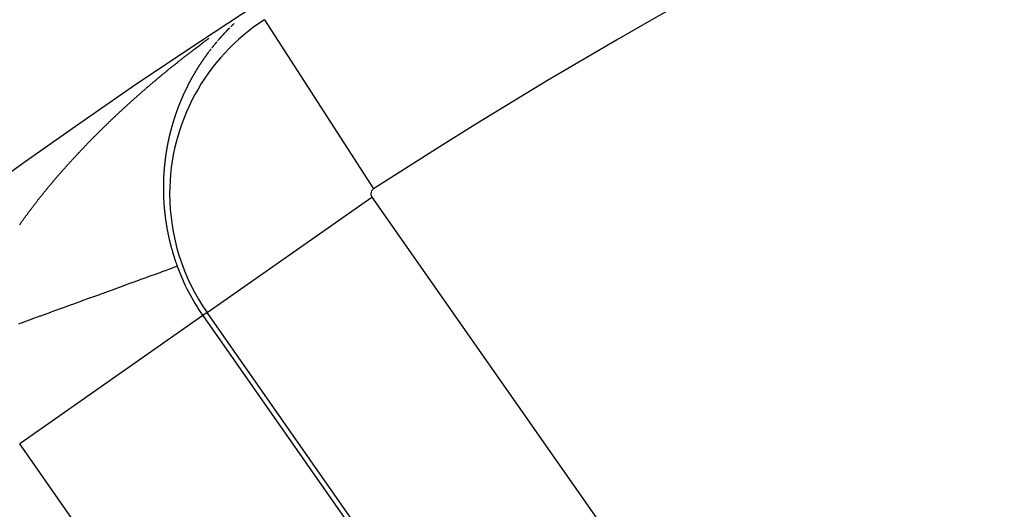
# Model space of a CAD drawing. Units: millimetres. Extents: x -250 to 420, y -288 to 288.
# Drawn here: x 328 to 337, y 79 to 84 of the extents above; entities that cross this region are included whole.
import ezdxf

# ---------------------------------------------------------------- set-up
doc = ezdxf.new("R2010")
doc.units = ezdxf.units.MM
doc.linetypes.add('DASHED', pattern=[9.652, 8.128, -1.524])
doc.layers.add('nevidi', color=4, linetype='DASHED')

msp = doc.modelspace()

# ---------------------------------------------------------------- linework, layer by layer
at = {"color": 2}
for radius, start, end in [(60, 10.56522, 169.43478), (55, 10.61726, 169.38274), (44, 0, 180), (44.1489, 98.75293, 122.50809)]:
    msp.add_arc((359.6833, 37.5), radius, start, end, dxfattribs=at)
at = {"layer": 'nevidi', "color": 7, "linetype": 'Continuous'}
for p, q in [((329.94, 83.5865), (330.9154, 82.0752)), ((329.5229, 83.3991), (329.5214, 83.3974)), ((329.4274, 80.9695), (330.9009, 82.0013)), ((330.9009, 82.0013), (334.9193, 76.2626)), ((329.3892, 80.9428), (327.7519, 79.7964)), ((329.4274, 80.9695), (329.3892, 80.9428)), ((329.3892, 80.9428), (333.4076, 75.2041)), ((333.4457, 75.2307), (329.4274, 80.9695)), ((331.7703, 74.0576), (327.7519, 79.7964))]:
    msp.add_line(p, q, dxfattribs=at)
for points in [[(329.67, 83.5529), (329.6688, 83.5517), (329.667, 83.55), (329.6655, 83.5486), (329.664, 83.5472), (329.6631, 83.5463), (329.6614, 83.5447), (329.661, 83.5443), (329.6595, 83.5429), (329.658, 83.5415), (329.6574, 83.5409), (329.6557, 83.5393), (329.6551, 83.5386), (329.6536, 83.5372), (329.6521, 83.5358), (329.6518, 83.5355), (329.6501, 83.5338), (329.6491, 83.5329), (329.6476, 83.5315), (329.6461, 83.53), (329.6444, 83.5283), (329.6432, 83.5272), (329.6417, 83.5257), (329.6405, 83.5246)], [(329.6299, 83.5141), (329.6294, 83.5136), (329.6276, 83.5118), (329.627, 83.5112), (329.6255, 83.5097), (329.6241, 83.5083), (329.6239, 83.5081), (329.6221, 83.5063), (329.6212, 83.5054), (329.6197, 83.5039), (329.6184, 83.5025), (329.6183, 83.5024), (329.6168, 83.501), (329.6166, 83.5008), (329.6154, 83.4995), (329.6139, 83.498), (329.6128, 83.497), (329.6111, 83.4952), (329.611, 83.4951), (329.6096, 83.4936), (329.6081, 83.4921), (329.6074, 83.4913), (329.6057, 83.4896), (329.6053, 83.4892), (329.6038, 83.4877), (329.6024, 83.4862), (329.6019, 83.4857), (329.6002, 83.484), (329.5995, 83.4833), (329.5981, 83.4818), (329.5967, 83.4803), (329.5965, 83.4801), (329.5948, 83.4784), (329.5938, 83.4773), (329.5924, 83.4758), (329.5911, 83.4744), (329.591, 83.4743), (329.5895, 83.4728), (329.5894, 83.4727), (329.5881, 83.4713), (329.5867, 83.4698), (329.5857, 83.4688), (329.584, 83.467), (329.5839, 83.4668), (329.5824, 83.4653), (329.581, 83.4638), (329.5804, 83.4631), (329.5787, 83.4613), (329.5782, 83.4608), (329.5768, 83.4593), (329.5754, 83.4578), (329.575, 83.4574), (329.5734, 83.4556), (329.5726, 83.4548), (329.5712, 83.4533), (329.5698, 83.4517), (329.5697, 83.4516), (329.5681, 83.4499), (329.567, 83.4487), (329.5656, 83.4472), (329.5644, 83.4459), (329.5628, 83.4441), (329.5614, 83.4426), (329.56, 83.4411), (329.5591, 83.4401), (329.5575, 83.4383)], [(329.0126, 83.0836), (329.0177, 83.0878), (329.024, 83.093), (329.0291, 83.0973), (329.0353, 83.1024), (329.0405, 83.1067), (329.0467, 83.1118), (329.0519, 83.116), (329.0581, 83.1211), (329.0633, 83.1254), (329.0695, 83.1305), (329.0747, 83.1347), (329.0809, 83.1398), (329.0861, 83.144), (329.0923, 83.1491), (329.0975, 83.1533), (329.1038, 83.1583), (329.109, 83.1626), (329.1152, 83.1676), (329.1205, 83.1718), (329.1267, 83.1769), (329.132, 83.1811), (329.1383, 83.1862), (329.1436, 83.1904), (329.148, 83.1939), (329.1499, 83.1954), (329.1551, 83.1996), (329.1614, 83.2046), (329.1666, 83.2088), (329.1729, 83.2138), (329.1782, 83.218), (329.1846, 83.223), (329.1898, 83.2272), (329.1962, 83.2322), (329.2015, 83.2364), (329.2078, 83.2414), (329.2132, 83.2455), (329.2195, 83.2505), (329.2248, 83.2547), (329.2312, 83.2597), (329.2366, 83.2638), (329.2429, 83.2688), (329.2483, 83.273), (329.2547, 83.278), (329.26, 83.2821), (329.2665, 83.2871), (329.2718, 83.2912), (329.2783, 83.2962), (329.2836, 83.3003), (329.2901, 83.3053), (329.2954, 83.3094), (329.3019, 83.3143), (329.3072, 83.3184), (329.3083, 83.3192), (329.3137, 83.3233), (329.3191, 83.3275), (329.3256, 83.3324), (329.331, 83.3366), (329.3374, 83.3414), (329.3429, 83.3456), (329.3494, 83.3505), (329.3548, 83.3545), (329.3612, 83.3594), (329.3666, 83.3635), (329.3732, 83.3684), (329.3786, 83.3725), (329.3852, 83.3774), (329.3906, 83.3815), (329.3972, 83.3864), (329.4027, 83.3905), (329.4092, 83.3953), (329.4147, 83.3994), (329.4213, 83.4043), (329.4268, 83.4084), (329.4334, 83.4132), (329.4388, 83.4173), (329.4454, 83.4221)], [(329.5097, 83.3836), (329.5084, 83.382), (329.5078, 83.3813), (329.5062, 83.3795), (329.5057, 83.3788), (329.5044, 83.3773), (329.5031, 83.3757), (329.5028, 83.3753), (329.5012, 83.3734), (329.5004, 83.3725), (329.4991, 83.3709), (329.4978, 83.3693), (329.4963, 83.3675), (329.4951, 83.3661), (329.4938, 83.3645), (329.4928, 83.3633), (329.4913, 83.3614), (329.4912, 83.3613)], [(329.5137, 83.3883), (329.5128, 83.3873), (329.5113, 83.3855)], [(329.5177, 83.3931), (329.5164, 83.3915), (329.5163, 83.3914)], [(329.5573, 83.438), (329.5559, 83.4365), (329.5545, 83.435), (329.5539, 83.4344), (329.5523, 83.4326), (329.5517, 83.4319), (329.5503, 83.4304), (329.549, 83.4288), (329.5487, 83.4285), (329.5471, 83.4267), (329.5462, 83.4258), (329.5448, 83.4242), (329.5435, 83.4227), (329.5419, 83.4209), (329.5407, 83.4196), (329.5394, 83.418), (329.5383, 83.4168), (329.5367, 83.415), (329.5366, 83.4149), (329.5353, 83.4134), (329.5339, 83.4118), (329.5332, 83.411), (329.5316, 83.4092), (329.5312, 83.4087), (329.5299, 83.4072), (329.5285, 83.4056), (329.528, 83.4051), (329.5265, 83.4032), (329.5258, 83.4025)], [(329.4301, 83.2827), (329.4289, 83.2811), (329.4288, 83.2809), (329.4276, 83.2794), (329.4264, 83.2777), (329.4256, 83.2766), (329.4241, 83.2746), (329.424, 83.2743), (329.4227, 83.2727), (329.4215, 83.271), (329.421, 83.2703), (329.4196, 83.2683), (329.4191, 83.2676)], [(329.4375, 83.2927), (329.4363, 83.2911), (329.4351, 83.2894), (329.4349, 83.2892), (329.434, 83.2879), (329.4335, 83.2873), (329.4326, 83.2861), (329.4313, 83.2844)], [(329.445, 83.3027), (329.4443, 83.3017), (329.4429, 83.2998), (329.4425, 83.2994), (329.4413, 83.2977), (329.44, 83.2961), (329.4396, 83.2955), (329.4382, 83.2936)], [(329.4634, 83.3266), (329.462, 83.3247), (329.4615, 83.3241), (329.4602, 83.3224), (329.4589, 83.3208), (329.4587, 83.3205), (329.4572, 83.3185), (329.4564, 83.3175), (329.4551, 83.3159), (329.4539, 83.3142), (329.4524, 83.3124), (329.4513, 83.3109), (329.4501, 83.3093)], [(329.4878, 83.3572), (329.4863, 83.3553), (329.486, 83.3549), (329.4847, 83.3533), (329.4834, 83.3517), (329.4829, 83.3511), (329.4814, 83.3493), (329.4808, 83.3485), (329.4795, 83.3468), (329.4782, 83.3452), (329.478, 83.345), (329.4765, 83.3431), (329.4756, 83.342), (329.4743, 83.3404), (329.4732, 83.339), (329.473, 83.3387), (329.4717, 83.3371), (329.4716, 83.337), (329.4704, 83.3355)], [(329.3936, 83.2317), (329.3923, 83.2297), (329.3914, 83.2285), (329.3902, 83.2267), (329.3892, 83.2252), (329.3891, 83.225), (329.3879, 83.2233), (329.3878, 83.2232), (329.3867, 83.2216), (329.3855, 83.2198), (329.3847, 83.2187), (329.3833, 83.2166), (329.3832, 83.2164), (329.382, 83.2147), (329.3808, 83.2129), (329.3803, 83.2121), (329.3789, 83.2101), (329.3785, 83.2095), (329.3773, 83.2077), (329.3762, 83.206), (329.3759, 83.2056), (329.3745, 83.2035), (329.3739, 83.2025), (329.3727, 83.2008), (329.3715, 83.199), (329.3702, 83.1969), (329.3692, 83.1955), (329.3681, 83.1938), (329.3672, 83.1924), (329.3658, 83.1903), (329.3646, 83.1885), (329.3635, 83.1868), (329.3628, 83.1857), (329.3614, 83.1836), (329.3612, 83.1833), (329.3601, 83.1815), (329.3589, 83.1797), (329.3585, 83.1791), (329.3572, 83.177), (329.3567, 83.1762), (329.3555, 83.1744), (329.3544, 83.1727), (329.3542, 83.1724), (329.3529, 83.1703), (329.3521, 83.1691), (329.351, 83.1674), (329.35, 83.1657), (329.3499, 83.1656), (329.3488, 83.1638), (329.3486, 83.1636), (329.3476, 83.162), (329.3465, 83.1603), (329.3457, 83.159), (329.3444, 83.1568), (329.3443, 83.1567), (329.3432, 83.1549), (329.342, 83.1532), (329.3415, 83.1523), (329.3402, 83.1502), (329.3398, 83.1496), (329.3387, 83.1478), (329.3376, 83.146), (329.3373, 83.1455), (329.336, 83.1434), (329.3354, 83.1424), (329.3343, 83.1406), (329.3332, 83.1388), (329.3331, 83.1387), (329.3318, 83.1366), (329.331, 83.1352), (329.3299, 83.1334), (329.329, 83.1319), (329.3288, 83.1316), (329.3277, 83.1298), (329.3276, 83.1297), (329.3266, 83.128), (329.3255, 83.1262), (329.3248, 83.125), (329.3235, 83.1229), (329.3234, 83.1226), (329.3223, 83.1208), (329.3212, 83.119), (329.3207, 83.1182), (329.3194, 83.116), (329.319, 83.1154), (329.318, 83.1136), (329.3169, 83.1117), (329.3166, 83.1113), (329.3154, 83.1091), (329.3147, 83.1081), (329.3137, 83.1063), (329.3126, 83.1045), (329.3125, 83.1043), (329.3113, 83.1022), (329.3105, 83.1008), (329.3094, 83.099), (329.3085, 83.0974), (329.3073, 83.0953), (329.3062, 83.0935), (329.3052, 83.0917), (329.3045, 83.0905), (329.3033, 83.0884), (329.3031, 83.088), (329.302, 83.0862), (329.301, 83.0843), (329.3005, 83.0835), (329.2993, 83.0814), (329.2989, 83.0806), (329.2978, 83.0788), (329.2968, 83.0769), (329.2966, 83.0765), (329.2953, 83.0743), (329.2951, 83.0739), (329.2947, 83.0732), (329.2937, 83.0714), (329.2926, 83.0695), (329.2914, 83.0673), (329.2906, 83.0658), (329.2895, 83.064), (329.2887, 83.0625)], [(329.4164, 83.2639), (329.4149, 83.2619), (329.4142, 83.2609), (329.413, 83.2592), (329.4118, 83.2575), (329.4103, 83.2554), (329.4094, 83.2541), (329.4081, 83.2524), (329.4072, 83.2511), (329.4058, 83.2491), (329.4057, 83.249), (329.4045, 83.2473), (329.4033, 83.2456), (329.4027, 83.2446), (329.4013, 83.2426), (329.4009, 83.2422), (329.3997, 83.2405), (329.3986, 83.2387), (329.3982, 83.2382), (329.3968, 83.2362), (329.3962, 83.2353), (329.395, 83.2336), (329.3938, 83.2319)], [(328.3857, 82.5078), (328.3912, 82.5134), (328.3958, 82.518), (328.4013, 82.5236), (328.4059, 82.5283), (328.4114, 82.5338), (328.416, 82.5384), (328.4215, 82.544), (328.4261, 82.5487), (328.4316, 82.5542), (328.4363, 82.5589), (328.4419, 82.5645), (328.4465, 82.5691), (328.4521, 82.5747), (328.4567, 82.5793), (328.4623, 82.5849), (328.467, 82.5895), (328.4726, 82.595), (328.4772, 82.5996), (328.4829, 82.6052), (328.4876, 82.6098), (328.4932, 82.6153), (328.498, 82.62), (328.5035, 82.6254), (328.5083, 82.6301), (328.5138, 82.6355), (328.5187, 82.6402), (328.5242, 82.6456), (328.5291, 82.6503), (328.5346, 82.6557), (328.5394, 82.6603), (328.5451, 82.6658), (328.5498, 82.6703), (328.5555, 82.6758), (328.5603, 82.6804), (328.566, 82.6858), (328.5708, 82.6904), (328.5765, 82.6959), (328.5813, 82.7004), (328.587, 82.7059), (328.5918, 82.7104), (328.5975, 82.7158), (328.6023, 82.7203), (328.608, 82.7257), (328.6128, 82.7303), (328.6186, 82.7357), (328.6234, 82.7402), (328.6282, 82.7447), (328.6291, 82.7456), (328.634, 82.7501), (328.6398, 82.7556), (328.6447, 82.7601), (328.6504, 82.7654), (328.6554, 82.7701), (328.6611, 82.7753), (328.666, 82.7799), (328.6718, 82.7852), (328.6766, 82.7897), (328.6824, 82.795), (328.6873, 82.7995), (328.6931, 82.8049), (328.698, 82.8094), (328.7039, 82.8147), (328.7088, 82.8192), (328.7147, 82.8246), (328.7196, 82.829), (328.7255, 82.8344), (328.7304, 82.8388), (328.7363, 82.8442), (328.7412, 82.8486), (328.7471, 82.8539), (328.752, 82.8583), (328.7579, 82.8636), (328.7628, 82.868), (328.7687, 82.8733), (328.7737, 82.8777), (328.7796, 82.883), (328.7845, 82.8874), (328.7905, 82.8927), (328.7954, 82.8971), (328.8014, 82.9024), (328.8064, 82.9069), (328.8123, 82.9121), (328.8175, 82.9166), (328.8232, 82.9217), (328.8284, 82.9262), (328.8342, 82.9313), (328.8394, 82.9359), (328.8452, 82.9409), (328.8504, 82.9455), (328.8562, 82.9506), (328.8614, 82.9551), (328.8673, 82.9602), (328.8725, 82.9647), (328.8784, 82.9698), (328.8835, 82.9742), (328.8895, 82.9794), (328.8945, 82.9837), (328.9005, 82.9889), (328.9056, 82.9932), (328.9117, 82.9984), (328.9168, 83.0028), (328.9228, 83.008), (328.9279, 83.0123), (328.934, 83.0175), (328.9391, 83.0218), (328.9452, 83.027), (328.9503, 83.0313), (328.9552, 83.0355), (328.9563, 83.0364), (328.9616, 83.0408), (328.9677, 83.046), (328.9727, 83.0503), (328.9789, 83.0554), (328.984, 83.0597), (328.9901, 83.0648), (328.9952, 83.0691), (329.0013, 83.0742), (329.0064, 83.0784), (329.0126, 83.0836)], [(329.2887, 83.0625), (329.2875, 83.0603), (329.2865, 83.0584), (329.2854, 83.0566), (329.2848, 83.0554), (329.2836, 83.0532), (329.2834, 83.0528), (329.2824, 83.051), (329.2814, 83.0491), (329.281, 83.0483), (329.2798, 83.0462), (329.2793, 83.0454), (329.2783, 83.0435), (329.2773, 83.0416), (329.2771, 83.0412), (329.2759, 83.039), (329.2753, 83.0379), (329.2743, 83.036), (329.2733, 83.0341), (329.2721, 83.0318), (329.2713, 83.0303), (329.2703, 83.0285), (329.2695, 83.027), (329.2683, 83.0247), (329.2673, 83.0228), (329.2663, 83.0209), (329.2657, 83.0198), (329.2646, 83.0175), (329.2644, 83.0171), (329.2634, 83.0152), (329.2624, 83.0133), (329.262, 83.0125), (329.2608, 83.0103), (329.2604, 83.0096), (329.2595, 83.0077), (329.2585, 83.0058), (329.2583, 83.0053), (329.2571, 83.0031), (329.2565, 83.0019), (329.2556, 83), (329.2546, 82.9981), (329.2534, 82.9958), (329.2527, 82.9943), (329.2517, 82.9924), (329.2509, 82.9909), (329.2498, 82.9886), (329.2488, 82.9867), (329.2479, 82.9847), (329.2473, 82.9835), (329.2462, 82.9813)], [(329.246, 82.9809), (329.245, 82.979), (329.2441, 82.9771), (329.2437, 82.9762), (329.2426, 82.974), (329.2422, 82.9732), (329.2412, 82.9713), (329.2403, 82.9694), (329.24, 82.9689), (329.239, 82.9666), (329.2384, 82.9655), (329.2375, 82.9636), (329.2365, 82.9616), (329.2365, 82.9615), (329.2354, 82.9593), (329.2347, 82.9578), (329.2338, 82.9558), (329.233, 82.9542), (329.2328, 82.9539), (329.2319, 82.9519), (329.2318, 82.9518), (329.231, 82.95), (329.2301, 82.9481), (329.2295, 82.9468), (329.2284, 82.9444), (329.2282, 82.9442), (329.2273, 82.9422), (329.2264, 82.9403), (329.226, 82.9394), (329.2249, 82.9371), (329.2246, 82.9364), (329.2237, 82.9344), (329.2228, 82.9325), (329.2225, 82.9319), (329.2214, 82.9296), (329.221, 82.9285), (329.2201, 82.9266), (329.2192, 82.9246), (329.2191, 82.9245), (329.218, 82.9221), (329.2174, 82.9207), (329.2165, 82.9187), (329.2157, 82.9169), (329.2156, 82.9168), (329.2147, 82.9148), (329.2146, 82.9147), (329.2138, 82.9128), (329.2129, 82.9109), (329.2123, 82.9094), (329.2112, 82.9071), (329.2112, 82.9069), (329.2103, 82.9049), (329.2094, 82.903), (329.209, 82.9019), (329.2079, 82.8996), (329.2077, 82.899), (329.2068, 82.897), (329.2059, 82.895), (329.2056, 82.8943), (329.2046, 82.892), (329.2042, 82.8911), (329.2033, 82.8891), (329.2025, 82.8871), (329.2024, 82.8868), (329.2013, 82.8844), (329.2008, 82.8831), (329.1999, 82.8811), (329.199, 82.8791), (329.1981, 82.8769), (329.1973, 82.8751), (329.1965, 82.8731), (329.1958, 82.8716), (329.1949, 82.8693), (329.1948, 82.8691), (329.194, 82.8671), (329.1931, 82.8651), (329.1926, 82.8639), (329.1916, 82.8616), (329.1915, 82.8611), (329.1906, 82.8591), (329.1898, 82.8571), (329.1895, 82.8563), (329.1885, 82.854), (329.1881, 82.8531), (329.1873, 82.8511), (329.1865, 82.8491), (329.1863, 82.8486), (329.1853, 82.8463), (329.1851, 82.8457), (329.1848, 82.845), (329.184, 82.843), (329.1832, 82.841), (329.1822, 82.8386), (329.1816, 82.837), (329.1808, 82.8349), (329.1801, 82.8332), (329.1792, 82.8309), (329.1783, 82.8289), (329.1775, 82.8268), (329.177, 82.8255), (329.1761, 82.8231), (329.1759, 82.8228), (329.1752, 82.8207), (329.1744, 82.8187), (329.174, 82.8178), (329.1731, 82.8154), (329.1728, 82.8146), (329.172, 82.8126), (329.1712, 82.8106), (329.171, 82.81), (329.1701, 82.8076), (329.1696, 82.8065), (329.1689, 82.8044), (329.1681, 82.8024), (329.168, 82.8023), (329.1671, 82.7998), (329.1665, 82.7983), (329.1658, 82.7963), (329.165, 82.7944), (329.165, 82.7942)], [(329.165, 82.7942), (329.1642, 82.7922), (329.1642, 82.792), (329.1635, 82.7901), (329.1627, 82.7881), (329.1622, 82.7866), (329.1613, 82.7842), (329.1612, 82.7839), (329.1604, 82.7819), (329.1597, 82.7798), (329.1593, 82.7788), (329.1584, 82.7763), (329.1582, 82.7757), (329.1574, 82.7736), (329.1567, 82.7716), (329.1564, 82.7709), (329.1555, 82.7685), (329.1552, 82.7675), (329.1544, 82.7654), (329.1537, 82.7633), (329.1536, 82.763), (329.1527, 82.7606), (329.1522, 82.7592), (329.1515, 82.7571), (329.1508, 82.7552), (329.1508, 82.755), (329.15, 82.753), (329.1499, 82.7527), (329.1493, 82.7509), (329.1486, 82.7488), (329.1481, 82.7473), (329.1472, 82.7448), (329.1471, 82.7446), (329.1464, 82.7426), (329.1457, 82.7405), (329.1453, 82.7393), (329.1445, 82.7369), (329.1443, 82.7363), (329.1436, 82.7342), (329.1429, 82.7321), (329.1426, 82.7314), (329.1418, 82.7289), (329.1415, 82.728), (329.1408, 82.7259), (329.1401, 82.7238), (329.14, 82.7235), (329.1391, 82.721), (329.1387, 82.7196), (329.138, 82.7175), (329.1373, 82.7155), (329.1373, 82.7154), (329.1366, 82.7133), (329.1365, 82.713), (329.1359, 82.7112), (329.1352, 82.7091), (329.1347, 82.7075), (329.1339, 82.705), (329.1339, 82.7049), (329.1332, 82.7028), (329.1325, 82.7007), (329.1321, 82.6995), (329.1314, 82.697), (329.1312, 82.6965), (329.1305, 82.6944), (329.1299, 82.6923), (329.1296, 82.6915), (329.1288, 82.689), (329.1285, 82.688), (329.1279, 82.6859), (329.1272, 82.6838), (329.1271, 82.6835), (329.1263, 82.681), (329.1259, 82.6796), (329.1252, 82.6774), (329.1246, 82.6755), (329.1246, 82.6753), (329.124, 82.6732), (329.1239, 82.6729), (329.1233, 82.6711), (329.1227, 82.669), (329.1222, 82.6674), (329.1214, 82.6649), (329.1214, 82.6647), (329.1208, 82.6626), (329.1201, 82.6605), (329.1198, 82.6593), (329.119, 82.6568), (329.1189, 82.6562), (329.1182, 82.6541), (329.1176, 82.6519), (329.1174, 82.6512), (329.1167, 82.6487), (329.1164, 82.6477), (329.1157, 82.6455), (329.1151, 82.6434), (329.115, 82.6431), (329.1143, 82.6406), (329.1139, 82.6391), (329.1133, 82.637), (329.1127, 82.635), (329.1127, 82.6348), (329.1121, 82.6327), (329.112, 82.6325), (329.1115, 82.6305), (329.1109, 82.6284), (329.1104, 82.6268), (329.1098, 82.6244), (329.1097, 82.6241), (329.1091, 82.6219), (329.1085, 82.6198), (329.1082, 82.6186), (329.1075, 82.6162), (329.1073, 82.6155), (329.1067, 82.6133), (329.1062, 82.6111), (329.106, 82.6104), (329.1053, 82.608), (329.1051, 82.6071), (329.105, 82.6068), (329.1044, 82.6047)], [(329.1044, 82.6047), (329.1038, 82.6025), (329.1038, 82.6022), (329.1031, 82.5998), (329.1027, 82.5982), (329.1021, 82.596), (329.1016, 82.594), (329.1016, 82.5938), (329.101, 82.5917), (329.101, 82.5915), (329.1004, 82.5895), (329.0999, 82.5873), (329.0995, 82.5858), (329.0989, 82.5833), (329.0988, 82.583), (329.0982, 82.5808), (329.0977, 82.5786), (329.0974, 82.5775), (329.0968, 82.575), (329.0966, 82.5743), (329.096, 82.5721), (329.0955, 82.5699), (329.0954, 82.5693), (329.0947, 82.5667), (329.0944, 82.5655), (329.0939, 82.5634), (329.0934, 82.5612), (329.0933, 82.561), (329.0927, 82.5584), (329.0923, 82.5568), (329.0918, 82.5546), (329.0913, 82.5527), (329.0913, 82.5524), (329.0907, 82.5502), (329.0907, 82.5501), (329.0902, 82.548), (329.0897, 82.5458), (329.0894, 82.5444), (329.0888, 82.5417), (329.0887, 82.5414), (329.0882, 82.5392), (329.0877, 82.537), (329.0874, 82.536), (329.0868, 82.5334), (329.0867, 82.5326), (329.0862, 82.5304), (329.0857, 82.5282), (329.0855, 82.5276), (329.085, 82.525), (329.0847, 82.5238), (329.0842, 82.5216), (329.0837, 82.5194), (329.0837, 82.5192), (329.0831, 82.5167), (329.0827, 82.5149), (329.0823, 82.5127), (329.0818, 82.5108), (329.0818, 82.5105), (329.0813, 82.5083), (329.0813, 82.5081), (329.0808, 82.5061), (329.0804, 82.5038), (329.08, 82.5024), (329.0795, 82.4997), (329.0794, 82.4994), (329.079, 82.4972), (329.0785, 82.4949), (329.0783, 82.4938), (329.0777, 82.4913), (329.0776, 82.4905), (329.0771, 82.4883), (329.0767, 82.486), (329.0765, 82.4854), (329.076, 82.4827), (329.0758, 82.4816), (329.0753, 82.4793), (329.0749, 82.4771), (329.0748, 82.4769), (329.0743, 82.4742), (329.074, 82.4726), (329.0736, 82.4704), (329.0732, 82.4683), (329.0731, 82.4681), (329.0727, 82.4659), (329.0727, 82.4657), (329.0723, 82.4636), (329.0718, 82.4614), (329.0715, 82.4598), (329.071, 82.4572), (329.071, 82.4569), (329.0706, 82.4546), (329.0702, 82.4524), (329.0699, 82.4512), (329.0694, 82.4485), (329.0693, 82.4479), (329.0689, 82.4456), (329.0685, 82.4434), (329.0684, 82.4426), (329.0679, 82.44), (329.0677, 82.4388), (329.0673, 82.4366), (329.0669, 82.4343), (329.0668, 82.434), (329.0664, 82.4313), (329.0661, 82.4298), (329.0657, 82.4275), (329.0653, 82.4253), (329.0649, 82.4227), (329.0646, 82.4207), (329.0642, 82.4185), (329.0639, 82.4167), (329.0635, 82.4141), (329.0634, 82.4139), (329.0631, 82.4116), (329.0627, 82.4094), (329.0625, 82.408), (329.062, 82.4053), (329.0619, 82.4048), (329.0616, 82.4025), (329.0612, 82.4002)], [(327.8524, 81.8929), (327.8561, 81.8978), (327.8606, 81.9037), (327.8643, 81.9085), (327.8687, 81.9144), (327.8724, 81.9193), (327.8769, 81.9251), (327.8806, 81.93), (327.8851, 81.9359), (327.8889, 81.9407), (327.8934, 81.9465), (327.8971, 81.9514), (327.9016, 81.9572), (327.9054, 81.962), (327.91, 81.9678), (327.9137, 81.9727), (327.9183, 81.9785), (327.9221, 81.9833), (327.9267, 81.9891), (327.9305, 81.9939), (327.9351, 81.9997), (327.9389, 82.0045), (327.9435, 82.0103), (327.9474, 82.0151), (327.952, 82.0209), (327.9559, 82.0258), (327.9606, 82.0316), (327.9645, 82.0365), (327.9692, 82.0423), (327.9731, 82.0471), (327.9778, 82.0528), (327.9817, 82.0577), (327.9864, 82.0634), (327.9904, 82.0683), (327.9951, 82.074), (327.9991, 82.0788), (328.0038, 82.0846), (328.0078, 82.0894), (328.0126, 82.0952), (328.0165, 82.1), (328.0213, 82.1057), (328.0253, 82.1105), (328.0301, 82.1162), (328.0341, 82.121), (328.039, 82.1268), (328.0431, 82.1316), (328.0479, 82.1374), (328.052, 82.1422), (328.0568, 82.1479), (328.0609, 82.1527), (328.0658, 82.1584), (328.0671, 82.16), (328.0699, 82.1632), (328.0748, 82.169), (328.0789, 82.1738), (328.0838, 82.1795), (328.088, 82.1843), (328.0929, 82.1901), (328.097, 82.1948), (328.102, 82.2006), (328.1062, 82.2054), (328.1112, 82.2111), (328.1154, 82.2159), (328.1204, 82.2216), (328.1246, 82.2264), (328.1296, 82.2322), (328.1338, 82.237), (328.1389, 82.2427), (328.1431, 82.2474), (328.1481, 82.2531), (328.1524, 82.2579), (328.1574, 82.2636), (328.1617, 82.2683), (328.1668, 82.2741), (328.1711, 82.2789), (328.1762, 82.2846), (328.1805, 82.2894), (328.1857, 82.2951), (328.19, 82.2999), (328.1952, 82.3056), (328.1995, 82.3103), (328.2046, 82.316), (328.209, 82.3208), (328.2142, 82.3265), (328.2185, 82.3312), (328.2237, 82.3369), (328.2281, 82.3417), (328.2333, 82.3474), (328.2377, 82.3521), (328.243, 82.3578), (328.2473, 82.3625), (328.2526, 82.3682), (328.257, 82.373), (328.2623, 82.3787), (328.2668, 82.3834), (328.2721, 82.3891), (328.2765, 82.3938), (328.2819, 82.3995), (328.2863, 82.4043), (328.2917, 82.4099), (328.2961, 82.4147), (328.3015, 82.4204), (328.306, 82.4251), (328.3113, 82.4307), (328.3158, 82.4354), (328.3212, 82.441), (328.3257, 82.4457), (328.3311, 82.4514), (328.3313, 82.4516), (328.3357, 82.4562), (328.3411, 82.4618), (328.3457, 82.4665), (328.3509, 82.472), (328.3556, 82.4769), (328.361, 82.4824), (328.3656, 82.4872), (328.3711, 82.4928), (328.3757, 82.4975), (328.3811, 82.5031), (328.3857, 82.5078)], [(329.0612, 82.4002), (329.0611, 82.3993), (329.0607, 82.3966), (329.0605, 82.3957), (329.0602, 82.3934), (329.0598, 82.3911), (329.0597, 82.3905), (329.0593, 82.3878), (329.0591, 82.3865), (329.0588, 82.3842), (329.0584, 82.382), (329.0584, 82.3818), (329.058, 82.3791), (329.0577, 82.3774), (329.0574, 82.3751), (329.0571, 82.3729), (329.0571, 82.3728), (329.0568, 82.3705), (329.0567, 82.3703), (329.0564, 82.3682), (329.0561, 82.3659), (329.0559, 82.3642), (329.0555, 82.3617), (329.0555, 82.3616), (329.0555, 82.3613), (329.0551, 82.359), (329.0548, 82.3567), (329.0547, 82.3554), (329.0543, 82.3527), (329.0542, 82.3521), (329.0539, 82.3498), (329.0536, 82.3475), (329.0535, 82.3466), (329.0531, 82.3439), (329.053, 82.3428), (329.0527, 82.3405), (329.0524, 82.3382), (329.0523, 82.3377), (329.052, 82.3351), (329.0518, 82.3336), (329.0515, 82.3313), (329.0513, 82.3289), (329.0509, 82.3262), (329.0507, 82.3243), (329.0504, 82.322), (329.0502, 82.32), (329.0499, 82.3173), (329.0496, 82.315), (329.0494, 82.3127), (329.0492, 82.311), (329.0489, 82.3084), (329.0488, 82.308), (329.0486, 82.3057), (329.0483, 82.3034), (329.0482, 82.3022), (329.0479, 82.2995), (329.0478, 82.2987), (329.0476, 82.2964), (329.0473, 82.294), (329.0472, 82.2932), (329.047, 82.2905), (329.0468, 82.2894), (329.0466, 82.287), (329.0464, 82.2847), (329.0463, 82.2842), (329.0461, 82.2815), (329.0459, 82.28), (329.0457, 82.2777), (329.0455, 82.2753), (329.0452, 82.2725), (329.045, 82.2706), (329.0448, 82.2683), (329.0446, 82.2663), (329.0444, 82.2636), (329.0442, 82.2612), (329.044, 82.2589), (329.0438, 82.2573), (329.0436, 82.2545), (329.0436, 82.2542), (329.0434, 82.2518), (329.0432, 82.2495), (329.0431, 82.2483), (329.0429, 82.2456), (329.0428, 82.2448), (329.0426, 82.2424), (329.0424, 82.2401), (329.0424, 82.2393), (329.0422, 82.2365), (329.0421, 82.2353), (329.0419, 82.233), (329.0417, 82.2306), (329.0417, 82.2303), (329.0415, 82.2275), (329.0414, 82.2259), (329.0412, 82.2235), (329.0411, 82.2211), (329.0409, 82.2184), (329.0407, 82.2164), (329.0406, 82.214), (329.0405, 82.212), (329.0403, 82.2093), (329.0401, 82.2069), (329.04, 82.2046), (329.0399, 82.203), (329.0397, 82.2001), (329.0397, 82.1998), (329.0396, 82.1974), (329.0395, 82.195), (329.0394, 82.1939), (329.0392, 82.1911), (329.0392, 82.1903), (329.0391, 82.1879), (329.039, 82.1855), (329.0389, 82.1847), (329.0388, 82.182), (329.0387, 82.1808), (329.0386, 82.1784), (329.0385, 82.176), (329.0385, 82.1757), (329.0384, 82.1728)], [(329.0384, 82.1728), (329.0383, 82.1712), (329.0382, 82.1688), (329.0381, 82.1664), (329.038, 82.1637), (329.0379, 82.1617), (329.0378, 82.1593), (329.0377, 82.1574), (329.0376, 82.1545), (329.0376, 82.1521), (329.0375, 82.1497), (329.0374, 82.1482), (329.0373, 82.1454), (329.0373, 82.1449), (329.0373, 82.1425), (329.0372, 82.1401), (329.0372, 82.139), (329.0371, 82.1362), (329.0371, 82.1353), (329.037, 82.1329), (329.0369, 82.1305), (329.0369, 82.1298), (329.0369, 82.127), (329.0368, 82.1257), (329.0368, 82.1233), (329.0367, 82.1209), (329.0367, 82.1206), (329.0367, 82.1178), (329.0367, 82.1161), (329.0366, 82.1137), (329.0366, 82.1134), (329.0366, 82.1114), (329.0366, 82.1112), (329.0366, 82.1088), (329.0366, 82.1085), (329.0365, 82.1064), (329.0365, 82.104), (329.0365, 82.1021), (329.0365, 82.0993), (329.0365, 82.0992), (329.0364, 82.0968), (329.0364, 82.0944), (329.0364, 82.0929), (329.0364, 82.09), (329.0364, 82.0895), (329.0364, 82.0871), (329.0364, 82.0847), (329.0364, 82.0837), (329.0364, 82.0808), (329.0364, 82.0798), (329.0364, 82.0774), (329.0364, 82.075), (329.0364, 82.0744), (329.0364, 82.0715), (329.0364, 82.0702), (329.0365, 82.0677), (329.0365, 82.0653), (329.0365, 82.0651), (329.0365, 82.0622), (329.0365, 82.0605), (329.0366, 82.058), (329.0366, 82.0559), (329.0366, 82.0556), (329.0366, 82.0532), (329.0366, 82.053), (329.0367, 82.0507), (329.0367, 82.0483), (329.0367, 82.0466), (329.0368, 82.0436), (329.0368, 82.0435), (329.0368, 82.041), (329.0369, 82.0386), (329.0369, 82.0373), (329.037, 82.0344), (329.0371, 82.0313)], [(329.0371, 82.0313), (329.0372, 82.028), (329.0372, 82.025), (329.0374, 82.0186), (329.0375, 82.0157), (329.0378, 82.0093), (329.0379, 82.0064), (329.0381, 82), (329.0382, 81.9971), (329.0385, 81.9906), (329.0387, 81.9877), (329.039, 81.9812), (329.0391, 81.9783), (329.0395, 81.9718), (329.0396, 81.9688), (329.04, 81.9623), (329.0402, 81.9594), (329.0406, 81.9528), (329.0408, 81.9499), (329.0409, 81.9482), (329.0412, 81.9434), (329.0414, 81.9405), (329.0419, 81.934), (329.0421, 81.9311), (329.0426, 81.9246), (329.0429, 81.9217), (329.0434, 81.9151), (329.0436, 81.9122), (329.0442, 81.9057), (329.0445, 81.9027), (329.0451, 81.8962), (329.0453, 81.8932), (329.046, 81.8866), (329.0462, 81.8837), (329.0469, 81.8771), (329.0472, 81.8742), (329.0479, 81.8677), (329.0482, 81.8647), (329.0489, 81.8582), (329.0492, 81.8553), (329.05, 81.8487), (329.0503, 81.8458), (329.0511, 81.8392), (329.0515, 81.8362), (329.0523, 81.8296), (329.0527, 81.8267), (329.0535, 81.8201), (329.0539, 81.8172), (329.0548, 81.8106), (329.0552, 81.8076), (329.0561, 81.801), (329.0565, 81.7981), (329.0574, 81.7916), (329.0579, 81.7886), (329.0588, 81.7821), (329.0593, 81.7791), (329.0603, 81.7726), (329.0607, 81.7697), (329.0618, 81.763), (329.0623, 81.7601), (329.0633, 81.7535), (329.0638, 81.7506), (329.0649, 81.744), (329.0654, 81.7411), (329.0665, 81.7345), (329.067, 81.7316), (329.0682, 81.725), (329.0687, 81.722), (329.0699, 81.7154), (329.0705, 81.7125), (329.0717, 81.7059), (329.0723, 81.703), (329.0726, 81.7014), (329.0735, 81.6965), (329.0741, 81.6935), (329.0754, 81.687), (329.0759, 81.6841), (329.0773, 81.6775), (329.0779, 81.6745), (329.0792, 81.668), (329.0798, 81.6651), (329.0812, 81.6586), (329.0818, 81.6556), (329.0832, 81.6491), (329.0839, 81.6462), (329.0853, 81.6396), (329.086, 81.6367), (329.0874, 81.6302), (329.0881, 81.6272), (329.0896, 81.6207), (329.0903, 81.6177), (329.0919, 81.6112), (329.0926, 81.6083), (329.0941, 81.6018), (329.0948, 81.5988), (329.0964, 81.5923), (329.0972, 81.5894), (329.0988, 81.5829), (329.0995, 81.58), (329.1012, 81.5734), (329.102, 81.5705), (329.1037, 81.564), (329.1044, 81.5611), (329.1062, 81.5545), (329.107, 81.5516), (329.1087, 81.5451), (329.1095, 81.5422), (329.1113, 81.5357), (329.1121, 81.5328), (329.114, 81.5263), (329.1148, 81.5233), (329.1167, 81.5168), (329.1175, 81.5139), (329.1194, 81.5074), (329.1203, 81.5045), (329.1222, 81.498), (329.1231, 81.4951), (329.125, 81.4886), (329.1259, 81.4857), (329.1279, 81.4792)], [(327.7507, 81.753), (327.7541, 81.7578), (327.7583, 81.7637), (327.7618, 81.7687), (327.7659, 81.7746), (327.7694, 81.7795), (327.7737, 81.7854), (327.7771, 81.7903), (327.7813, 81.7962), (327.7849, 81.8011), (327.7891, 81.807), (327.7926, 81.8119), (327.7969, 81.8178), (327.8004, 81.8227), (327.8047, 81.8286), (327.8083, 81.8335), (327.8126, 81.8393), (327.8162, 81.8442), (327.8205, 81.85), (327.8241, 81.8549), (327.8284, 81.8608), (327.8321, 81.8657), (327.8365, 81.8716), (327.8393, 81.8754), (327.8401, 81.8765), (327.8444, 81.8823), (327.848, 81.8871), (327.8524, 81.8929)], [(329.1279, 81.4792), (329.1288, 81.4763), (329.1308, 81.4698), (329.1317, 81.4669), (329.1338, 81.4605), (329.1338, 81.4604), (329.1347, 81.4574), (329.1368, 81.4509), (329.1378, 81.448), (329.1399, 81.4415), (329.1409, 81.4386), (329.1431, 81.4321), (329.144, 81.4292), (329.1462, 81.4227), (329.1472, 81.4198), (329.1495, 81.4133), (329.1505, 81.4104), (329.1527, 81.4039), (329.1538, 81.401), (329.1561, 81.3946), (329.1571, 81.3917), (329.1594, 81.3852), (329.1604, 81.3825)], [(329.1604, 81.3825), (329.1566, 81.3811), (329.1565, 81.381), (329.1557, 81.3807), (329.1464, 81.3774), (329.1462, 81.3773), (329.1307, 81.3717), (329.1303, 81.3715), (329.1199, 81.3677), (329.1095, 81.364), (329.1091, 81.3638), (329.083, 81.3543), (329.082, 81.3539), (329.0524, 81.3432), (329.0512, 81.3427), (329.0505, 81.3425), (329.0141, 81.3292), (329.0127, 81.3287), (328.9718, 81.3138), (328.971, 81.3135), (328.9544, 81.3075), (328.9245, 81.2966), (328.9236, 81.2963), (328.8723, 81.2776), (328.8713, 81.2773), (328.8274, 81.2613), (328.8155, 81.257), (328.8144, 81.2566), (328.7542, 81.2347), (328.753, 81.2342), (328.6885, 81.2108), (328.6873, 81.2103), (328.6738, 81.2054), (328.6187, 81.1854), (328.6174, 81.1849), (328.5449, 81.1585), (328.5421, 81.1575), (328.4959, 81.1407), (328.4673, 81.1303), (328.4644, 81.1293), (328.3862, 81.1008), (328.3832, 81.0997), (328.3018, 81.0701), (328.2987, 81.069), (328.2972, 81.0684), (328.2144, 81.0383), (328.2128, 81.0377), (328.1243, 81.0055), (328.1226, 81.0049), (328.081, 80.9897), (328.0318, 80.9718), (328.0284, 80.9706), (327.937, 80.9373), (327.9335, 80.9361), (327.8508, 80.906), (327.8402, 80.9021), (327.8367, 80.9009), (327.7418, 80.8663)]]:
    msp.add_lwpolyline(points, dxfattribs=at)
for centre, radius, start, end in [((359.6833, 37.5), 53.0522, 97.58954, 122.83738), ((330.9437, 82.0313), 1.8511, 122.83738, 180), ((359.6833, 37.5), 45.9478, 98.75293, 122.50809), ((330.9437, 82.0313), 0.0522, 122.83738, 180), ((330.9437, 82.0313), 1.8511, 180, 215), ((330.9437, 82.0313), 0.0522, 180, 215), ((330.9437, 82.0313), 1.8977, 199.9929, 215)]:
    msp.add_arc(centre, radius, start, end, dxfattribs=at)

doc.saveas('drawing.dxf')
